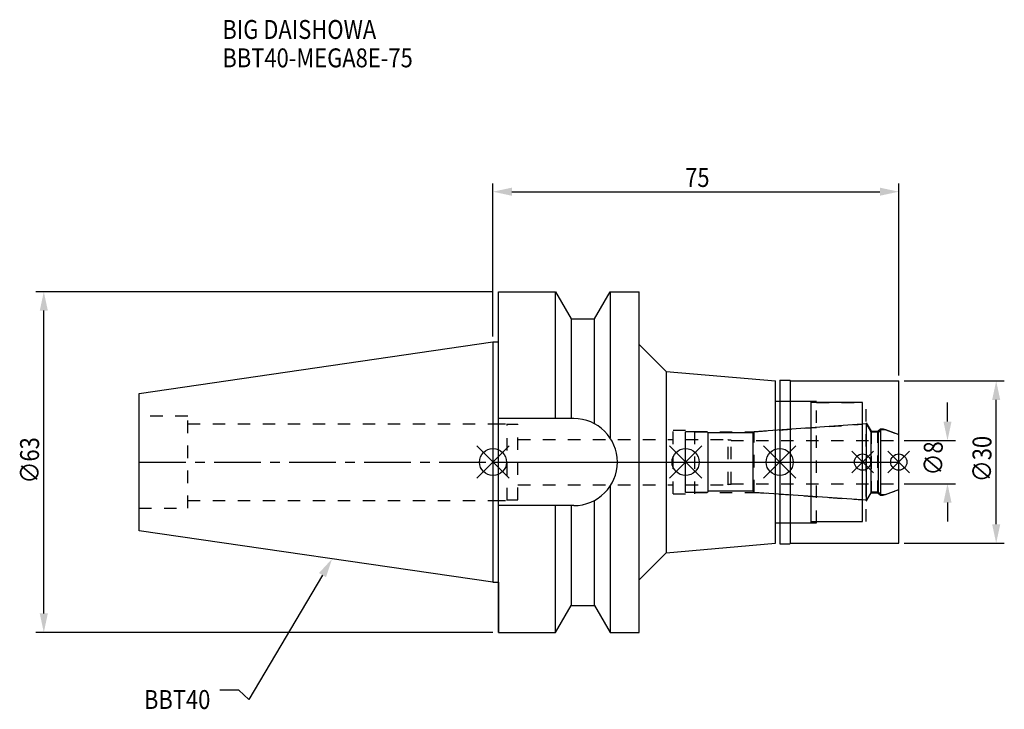
# Model space of a CAD drawing. Extents: x -87 to 95, y -46 to 82.
import ezdxf

# ---------------------------------------------------------------- set-up
doc = ezdxf.new("R2010")
doc.units = 0
doc.header["$LTSCALE"] = 23.1
doc.header["$PDMODE"] = 3
doc.header["$PDSIZE"] = 8
doc.linetypes.add('CENTER', pattern=[0.6, 0.375, -0.075, 0.075, -0.075])
doc.linetypes.add('DASHED', pattern=[0.2, 0.1, -0.1])
doc.layers.get('0').update_dxf_attribs({"linetype": 'CONTINUOUS'})
doc.layers.get('DEFPOINTS').update_dxf_attribs({"linetype": 'CONTINUOUS'})
for name, color, linetype in [('1', 4, 'CONTINUOUS'), ('2', 7, 'CONTINUOUS'), ('3', 1, 'DASHED'), ('4', 2, 'CENTER'), ('6', 5, 'CONTINUOUS'), ('NOCUT', 7, 'CONTINUOUS'), ('SK1', 4, 'CONTINUOUS'), ('SK3', 1, 'DASHED'), ('SK4', 2, 'CENTER')]:
    doc.layers.add(name, color=color, linetype=linetype)
doc.styles.get("Standard").update_dxf_attribs({"font": 'txt', "width": 0.85})
doc.dimstyles.get("Standard").update_dxf_attribs({"dimtxt": 3.5, "dimasz": 3.5, "dimexe": 1.5, "dimexo": 1, "dimtad": 1, "dimblk": '_FILLED', "dimblk1": '_FILLED', "dimblk2": '_FILLED', "dimcen": 0.09, "dimazin": 3, "dimtol": 1, "dimtp": 0.01, "dimtm": 0.01, "dimtfac": 1, "dimtofl": 0, "dimtmove": 0, "dimatfit": 3})

# ---------------------------------------------------------------- blocks, each defined once
blk = doc.blocks.new('_FILLED')
at = {"color": 0, "linetype": 'BYBLOCK'}
blk.add_solid([(0, 0), (-1, 0.214), (-1, -0.214)], dxfattribs=at)
blk = doc.blocks.new('*U13')
at = {"layer": '2', "color": 0, "width": 0.85}
blk.add_text('75', height=3.5, dxfattribs=at).set_placement((35.52, 50.88))
blk = doc.blocks.new('*D1')
at = {"layer": '2', "color": 0}
for p, q in [((0, 23.225), (0, 51.5)), ((75, 16), (75, 51.5)), ((3.5, 50), (71.5, 50))]:
    blk.add_line(p, q, dxfattribs=at)
at = {"layer": 'DEFPOINTS', "color": 0}
for p in [(75, 50), (0, 22.225), (75, 15)]:
    blk.add_point(p, dxfattribs=at)
blk.add_blockref('*U13', (0, 0))
at = {"layer": '2', "color": 0, "xscale": 3.5, "yscale": 3.5, "zscale": 3.5, "rotation": 180}
blk.add_blockref('_FILLED', (0, 50), dxfattribs=at)
at = {"layer": '2', "color": 0, "xscale": 3.5, "yscale": 3.5, "zscale": 3.5}
blk.add_blockref('_FILLED', (75, 50), dxfattribs=at)
blk = doc.blocks.new('*U12')
at = {"layer": '2', "color": 0, "width": 0.85}
blk.add_text('∅63', height=3.5, rotation=90, dxfattribs=at).set_placement((-83.88, -3.97))
blk = doc.blocks.new('*D2')
at = {"layer": '2', "color": 0}
for p, q in [((0, 31.5), (-84.5, 31.5)), ((-83, -28), (-83, 28)), ((0, -31.5), (-84.5, -31.5))]:
    blk.add_line(p, q, dxfattribs=at)
at = {"layer": 'DEFPOINTS', "color": 0}
for p in [(-83, 31.5), (1, 31.5), (1, -31.5)]:
    blk.add_point(p, dxfattribs=at)
blk.add_blockref('*U12', (0, 0))
at = {"layer": '2', "color": 0, "xscale": 3.5, "yscale": 3.5, "zscale": 3.5}
for p, rotation in [((-83, 31.5), 90), ((-83, -31.5), 270)]:
    blk.add_blockref('_FILLED', p, dxfattribs=dict(at, rotation=rotation))
blk = doc.blocks.new('*U11')
at = {"layer": '2', "color": 0, "width": 0.85}
blk.add_text('∅8', height=3.5, rotation=90, dxfattribs=at).set_placement((83.12, -2.48))
blk = doc.blocks.new('*D3')
at = {"layer": '2', "color": 0}
for p, q in [((84, 7.5), (84, 11)), ((76, 4), (85.5, 4)), ((76, -4), (85.5, -4)), ((84, -7.5), (84, -11))]:
    blk.add_line(p, q, dxfattribs=at)
at = {"layer": 'DEFPOINTS', "color": 0}
for p in [(75, 4), (84, 4), (75, -4)]:
    blk.add_point(p, dxfattribs=at)
blk.add_blockref('*U11', (0, 0))
at = {"layer": '2', "color": 0, "xscale": 3.5, "yscale": 3.5, "zscale": 3.5}
for p, rotation in [((84, 4), 270), ((84, -4), 90)]:
    blk.add_blockref('_FILLED', p, dxfattribs=dict(at, rotation=rotation))
blk = doc.blocks.new('*U10')
at = {"layer": '2', "color": 0, "width": 0.85}
blk.add_text('∅30', height=3.5, rotation=90, dxfattribs=at).set_placement((92.125, -3.71875))
blk = doc.blocks.new('*D4')
at = {"layer": '2', "color": 0}
for p, q in [((76, 15), (94.5, 15)), ((93, -11.5), (93, 11.5)), ((76, -15), (94.5, -15))]:
    blk.add_line(p, q, dxfattribs=at)
at = {"layer": 'DEFPOINTS', "color": 0}
for p in [(75, 15), (93, 15), (75, -15)]:
    blk.add_point(p, dxfattribs=at)
blk.add_blockref('*U10', (0, 0))
at = {"layer": '2', "color": 0, "xscale": 3.5, "yscale": 3.5, "zscale": 3.5}
for p, rotation in [((93, 15), 90), ((93, -15), 270)]:
    blk.add_blockref('_FILLED', p, dxfattribs=dict(at, rotation=rotation))
blk = doc.blocks.new('*U7')
at = {"layer": '6', "width": 0.85}
for s, p in [('BIG DAISHOWA', (-50, 78.25)), ('BBT40-MEGA8E-75', (-50, 73))]:
    blk.add_text(s, height=3.5, dxfattribs=at).set_placement(p)
blk = doc.blocks.new('*U8')
at = {"layer": '6'}
blk.add_lwpolyline([(-31.5, -20.9), (-45.1, -43.91), (-46.98, -42.16), (-50.48, -42.16)], dxfattribs=at)
at = {"layer": '6', "xscale": 3.5, "yscale": 3.5, "zscale": 3.5, "rotation": 59.41183140385938}
blk.add_blockref('_FILLED', (-29.72, -17.89), dxfattribs=at)
blk = doc.blocks.new('*U9')
at = {"layer": '6', "width": 0.85}
blk.add_text('BBT40', height=3.5, dxfattribs=at).set_placement((-64.49, -45.66))

msp = doc.modelspace()

# ---------------------------------------------------------------- linework, layer by layer
for p, q in [((3, 3), (-3, -3)), ((-3, 3), (3, -3)), ((38.6, 3), (32.6, -3)), ((32.6, 3), (38.6, -3)), ((56, 3), (50, -3)), ((50, 3), (56, -3)), ((70.3, 2), (66.3, -2)), ((66.3, 2), (70.3, -2)), ((77, 2), (73, -2)), ((73, 2), (77, -2))]:
    msp.add_line(p, q)
for centre, radius in [((0, 0), 2.5), ((35.6, 0), 2.5), ((53, 0), 2.5), ((68.3, 0), 1.5), ((75, 0), 1.5)]:
    msp.add_circle(centre, radius)
at = {"layer": '1'}
for p, q in [((1, -31.5), (1, 31.5)), ((1, 31.5), (11.566, 31.5)), ((11.566, 8.05), (11.566, 31.5)), ((11.566, 31.5), (14.452, 26.5)), ((18.748, 26.5), (21.634, 31.5)), ((21.634, 31.5), (21.634, 4.486)), ((21.634, 31.5), (27, 31.5)), ((27, -31.5), (27, 31.5)), ((14.452, 26.5), (14.452, 8.05)), ((14.452, 26.5), (18.748, 26.5)), ((18.748, 7.098), (18.748, 26.5)), ((0, 22.225), (1, 22.225)), ((27, 21.767), (32, 16.767)), ((32, 16.767), (52.2, 15)), ((32, 16.767), (32, -16.767)), ((52.2, -15), (52.2, 15)), ((53, 15.15), (54.85, 15.15)), ((53, 15.15), (53, -15.15)), ((54.85, 15.15), (55, 15)), ((55, 15), (75, 15)), ((55, -15), (55, 15)), ((75, -15), (75, 15)), ((52.2, 11.25), (58.8, 11.25)), ((58.8, -11.25), (58.8, 11.25)), ((68.3, 11), (58.8, 11)), ((68.3, -11), (68.3, 11)), ((14.95, 8.05), (1, 8.05)), ((21.634, -4.486), (21.634, -31.5)), ((18.748, -26.5), (18.748, -7.098)), ((14.95, -8.05), (1, -8.05)), ((11.566, -31.5), (11.566, -8.05)), ((14.452, -8.05), (14.452, -26.5)), ((52.2, -11.25), (58.8, -11.25)), ((58.8, -11), (68.3, -11)), ((32, -16.767), (52.2, -15)), ((53, -15.15), (54.85, -15.15)), ((54.85, -15.15), (55, -15)), ((55, -15), (75, -15)), ((27, -21.767), (32, -16.767)), ((0, -22.225), (1, -22.225)), ((11.566, -31.5), (14.452, -26.5)), ((14.452, -26.5), (18.748, -26.5)), ((18.748, -26.5), (21.634, -31.5)), ((1, -31.5), (11.566, -31.5)), ((21.634, -31.5), (27, -31.5))]:
    msp.add_line(p, q, dxfattribs=at)
msp.add_arc((14.95, 0), 8.05, 270, 90, dxfattribs=at)
at = {"layer": '3'}
for p, q in [((53, 11.25), (59.8, 11.25)), ((59.8, -11.25), (59.8, 11.25)), ((59.8, 11), (69, 11)), ((69, -11), (69, 11)), ((0, 7.1), (2.6, 7.1)), ((2.6, -7.1), (2.6, 7.1)), ((2.6, 7), (4.6, 7)), ((4.6, -7), (4.6, 7)), ((33.3, 5.9), (37.3, 5.9)), ((33.3, -5.9), (33.3, 5.9)), ((37.3, -5.9), (37.3, 5.9)), ((37.3, 5.6), (48.279, 5.6)), ((48.279, 5.6), (68.3, 7)), ((48.279, -5.6), (48.279, 5.6)), ((69, 7.259), (69.9, 5.7)), ((69.9, 5.7), (71.15, 5.7)), ((69.9, 5.7), (69.9, -5.7)), ((71.15, 5.7), (71.6, 6.15)), ((71.15, -5.7), (71.15, 5.7)), ((71.6, 6.15), (72.115, 6.15)), ((71.6, 6.15), (71.6, -6.15)), ((72.115, 6.15), (75, 5.1)), ((4.6, 4.2), (33.3, 4.2)), ((4.6, -4.2), (33.3, -4.2)), ((72.115, -6.15), (75, -5.1)), ((0, -7.1), (2.6, -7.1)), ((2.6, -7), (4.6, -7)), ((33.3, -5.9), (37.3, -5.9)), ((37.3, -5.6), (48.279, -5.6)), ((48.279, -5.6), (68.3, -7)), ((69, -7.259), (69.9, -5.7)), ((69.9, -5.7), (71.15, -5.7)), ((71.15, -5.7), (71.6, -6.15)), ((71.6, -6.15), (72.115, -6.15)), ((53, -11.25), (59.8, -11.25)), ((59.8, -11), (69, -11))]:
    msp.add_line(p, q, dxfattribs=at)
at = {"layer": '4'}
msp.add_line((0, 0), (75, 0), dxfattribs=at)
at = {"layer": 'NOCUT'}
for p, q in [((0, 0), (0, -22.225)), ((0, 0), (75, 0)), ((35.6, -5.6), (35.6, 0)), ((53, 0), (53, -15.15)), ((68.3, -11), (68.3, 0)), ((75, -15), (75, 0)), ((39.8, -5.4), (39.6, -5.6)), ((48.1, -5.4), (39.8, -5.4)), ((48.302, -5.602), (48.1, -5.4)), ((72.527, -6), (75, -5.1)), ((39.6, -5.6), (35.6, -5.6)), ((69.015, -7.05), (48.302, -5.602)), ((69.881, -5.55), (69.015, -7.05)), ((71.25, -5.55), (69.881, -5.55)), ((71.7, -6), (71.25, -5.55)), ((71.7, -6), (72.527, -6)), ((52.2, -11.25), (58.8, -11.25)), ((52.2, -15), (52.2, -11.25)), ((58.8, -11), (68.3, -11)), ((58.8, -11.25), (58.8, -11)), ((32, -16.767), (52.2, -15)), ((53, -15.15), (54.85, -15.15)), ((54.85, -15.15), (55, -15)), ((55, -15), (75, -15)), ((27, -21.767), (32, -16.767)), ((27, -31.5), (27, -21.767)), ((0, -22.225), (1, -22.225)), ((1, -22.225), (1, -31.5)), ((11.566, -31.5), (14.452, -26.5)), ((14.452, -26.5), (18.748, -26.5)), ((18.748, -26.5), (21.634, -31.5)), ((1, -31.5), (11.566, -31.5)), ((21.634, -31.5), (27, -31.5))]:
    msp.add_line(p, q, dxfattribs=at)
at = {"layer": 'SK1'}
for p, q in [((-65.4, 12.688), (0, 22.225)), ((0, 22.225), (0, -22.225)), ((-65.4, -12.688), (-65.4, 12.688)), ((39.6, 5.6), (35.6, 5.6)), ((35.6, -5.6), (35.6, 5.6)), ((39.8, 5.4), (39.6, 5.6)), ((48.302, 5.602), (48.1, 5.4)), ((69.015, 7.05), (48.302, 5.602)), ((69.881, 5.55), (69.015, 7.05)), ((69.015, -7.05), (69.015, 7.05)), ((71.25, 5.55), (69.881, 5.55)), ((69.881, -5.55), (69.881, 5.55)), ((71.7, 6), (71.25, 5.55)), ((71.25, -5.55), (71.25, 5.55)), ((71.7, 6), (72.527, 6)), ((71.7, -6), (71.7, 6)), ((72.527, 6), (75, 5.1)), ((48.1, 5.4), (39.8, 5.4)), ((39.8, -5.4), (39.8, 5.4)), ((48.1, -5.4), (48.1, 5.4)), ((75, -5.1), (75, 5.1)), ((39.8, -5.4), (39.6, -5.6)), ((48.1, -5.4), (39.8, -5.4)), ((48.302, -5.602), (48.1, -5.4)), ((72.527, -6), (75, -5.1)), ((39.6, -5.6), (35.6, -5.6)), ((69.015, -7.05), (48.302, -5.602)), ((69.881, -5.55), (69.015, -7.05)), ((71.25, -5.55), (69.881, -5.55)), ((71.7, -6), (71.25, -5.55)), ((71.7, -6), (72.527, -6)), ((0, -22.225), (-65.4, -12.688))]:
    msp.add_line(p, q, dxfattribs=at)
at = {"layer": 'SK3'}
for p, q in [((-56.4, 8.5), (-65.4, 8.5)), ((-56.4, -8.5), (-56.4, 8.5)), ((-56.4, 7.1), (0, 7.1)), ((35.6, 4.2), (43.4, 4.2)), ((43.4, 4.2), (43.5, 4.1)), ((43.5, 4.1), (44, 4.1)), ((43.5, -4.1), (43.5, 4.1)), ((44, -4.1), (44, 4.1)), ((44, 4), (75, 4)), ((35.6, -4.2), (43.4, -4.2)), ((43.4, -4.2), (43.5, -4.1)), ((43.5, -4.1), (44, -4.1)), ((44, -4), (75, -4)), ((-56.4, -7.1), (0, -7.1)), ((-65.4, -8.5), (-56.4, -8.5))]:
    msp.add_line(p, q, dxfattribs=at)
at = {"layer": 'SK4'}
for p, q in [((-65.4, 0), (0, 0)), ((35.6, 0), (75, 0))]:
    msp.add_line(p, q, dxfattribs=at)

# ---------------------------------------------------------------- block references
for name in ['*U7', '*U8', '*U9']:
    msp.add_blockref(name, (0, 0))

# ---------------------------------------------------------------- dimensions: what is measured, and where the dimension line sits
at = {"layer": '2'}
dim = msp.add_linear_dim(base=(75, 50), p1=(0, 22.225), p2=(75, 15), dimstyle='Standard', dxfattribs=at)
dim.commit()
dim.dimension.update_dxf_attribs({"geometry": '*D1', "text_midpoint": (38, 50), "dimtype": 128})
for base, p1, p2, picture, middle in [((-83, 31.5), (1, -31.5), (1, 31.5), '*D2', (-83, 0)), ((93, 15), (75, -15), (75, 15), '*D4', (93, 0)), ((84, 4), (75, -4), (75, 4), '*D3', (84, 0))]:
    dim = msp.add_linear_dim(base=base, p1=p1, p2=p2, angle=90, text='%%c<>', dimstyle='Standard', dxfattribs=at)
    dim.commit()
    dim.dimension.update_dxf_attribs({"geometry": picture, "text_midpoint": middle, "dimtype": 128})

doc.saveas('drawing.dxf')
